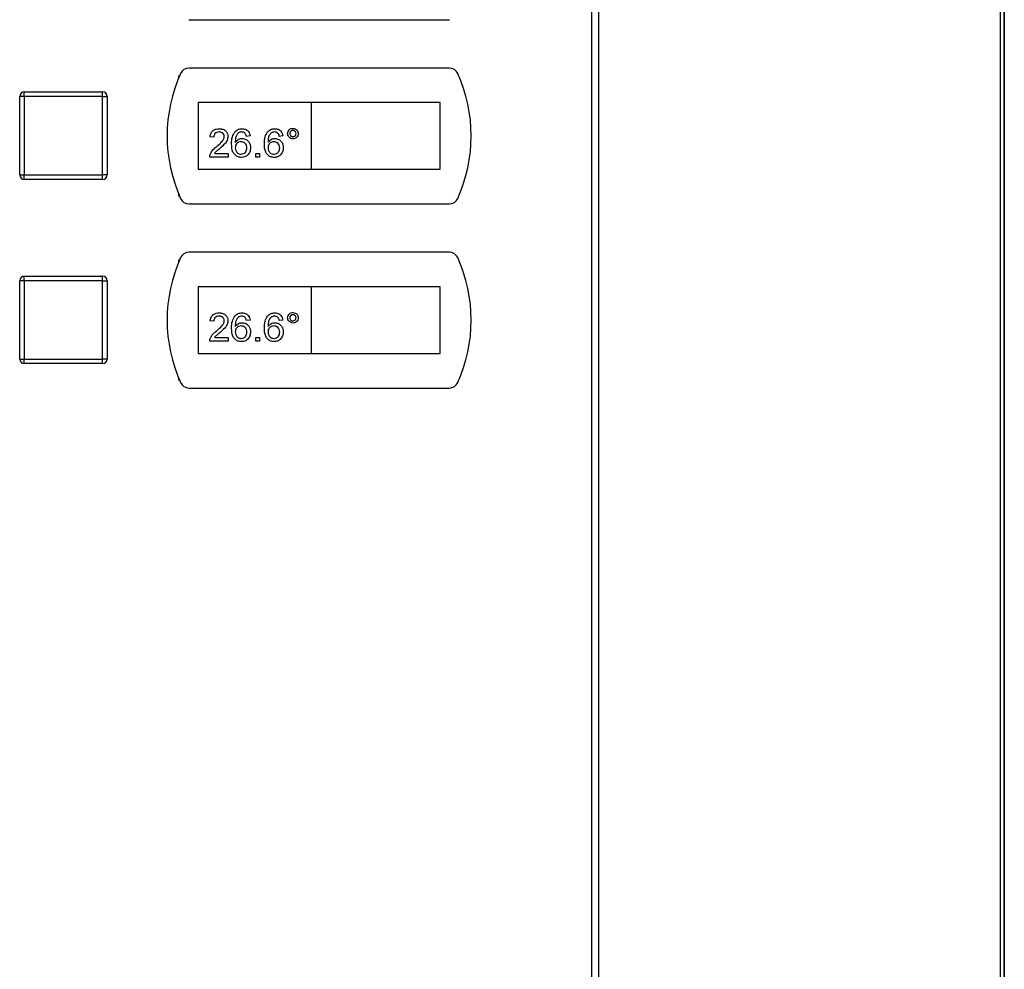
# Model space of a CAD drawing. Units: millimetres. Extents: x 0 to 420, y 0 to 297.
# Drawn here: x 87 to 109, y 202 to 223 of the extents above; entities that cross this region are included whole.
import ezdxf

# ---------------------------------------------------------------- set-up
doc = ezdxf.new("R2010")
doc.units = ezdxf.units.MM

msp = doc.modelspace()

# ---------------------------------------------------------------- linework, layer by layer
at = {"color": 7, "linetype": 'Continuous', "lineweight": 30}
for p, q in [((99.653, 166.361), (99.653, 245.701)), ((99.8, 245.701), (99.8, 166.361)), ((108.605, 177.356), (108.605, 234.506)), ((108.607, 234.506), (108.607, 177.356)), ((90.911, 222.656), (96.562, 222.656)), ((90.703, 221.431), (90.686, 221.431)), ((90.686, 221.431), (90.686, 221.391)), ((96.562, 221.606), (90.911, 221.606)), ((87.236, 219.286), (87.236, 220.986)), ((87.336, 220.986), (87.236, 220.986)), ((87.336, 220.986), (87.336, 221.086)), ((87.336, 221.086), (89.036, 221.086)), ((87.336, 220.986), (87.336, 219.286)), ((89.036, 220.986), (87.336, 220.986)), ((89.036, 220.986), (89.036, 221.086)), ((89.036, 219.286), (89.036, 220.986)), ((89.036, 220.986), (89.136, 220.986)), ((89.136, 220.986), (89.136, 219.286)), ((93.561, 220.856), (91.111, 220.856)), ((91.111, 220.856), (91.111, 219.406)), ((93.561, 220.856), (93.561, 219.406)), ((96.361, 220.856), (93.561, 220.856)), ((96.361, 219.406), (96.361, 220.856)), ((92.239, 220.13), (92.16, 220.122)), ((92.95, 220.13), (92.871, 220.122)), ((91.448, 220.106), (91.369, 220.114)), ((91.463, 219.751), (91.764, 219.751)), ((91.764, 219.751), (91.764, 219.672)), ((92.365, 219.672), (92.365, 219.751)), ((92.365, 219.751), (92.444, 219.751)), ((92.444, 219.751), (92.444, 219.672)), ((91.764, 219.672), (91.361, 219.672)), ((92.444, 219.672), (92.365, 219.672)), ((87.236, 219.286), (87.336, 219.286)), ((87.336, 219.186), (87.336, 219.286)), ((87.336, 219.286), (89.036, 219.286)), ((89.036, 219.186), (89.036, 219.286)), ((89.136, 219.286), (89.036, 219.286)), ((91.111, 219.406), (93.561, 219.406)), ((93.561, 219.406), (96.361, 219.406)), ((89.036, 219.186), (87.336, 219.186)), ((90.686, 218.871), (90.686, 218.831)), ((90.686, 218.831), (90.703, 218.831)), ((90.911, 218.656), (96.562, 218.656)), ((96.562, 217.606), (90.911, 217.606)), ((90.703, 217.431), (90.686, 217.431)), ((90.686, 217.431), (90.686, 217.391)), ((87.236, 215.286), (87.236, 216.986)), ((87.336, 216.986), (87.236, 216.986)), ((87.336, 216.986), (87.336, 217.086)), ((87.336, 217.086), (89.036, 217.086)), ((89.036, 216.986), (87.336, 216.986)), ((87.336, 216.986), (87.336, 215.286)), ((89.036, 216.986), (89.036, 217.086)), ((89.036, 216.986), (89.136, 216.986)), ((89.036, 215.286), (89.036, 216.986)), ((89.136, 216.986), (89.136, 215.286)), ((91.111, 216.856), (91.111, 215.406)), ((93.561, 216.856), (91.111, 216.856)), ((93.561, 216.856), (93.561, 215.406)), ((96.361, 216.856), (93.561, 216.856)), ((96.361, 215.406), (96.361, 216.856)), ((91.448, 216.106), (91.369, 216.114)), ((92.239, 216.13), (92.16, 216.122)), ((92.95, 216.13), (92.871, 216.122)), ((91.764, 215.672), (91.361, 215.672)), ((91.463, 215.751), (91.764, 215.751)), ((91.764, 215.751), (91.764, 215.672)), ((92.365, 215.672), (92.365, 215.751)), ((92.365, 215.751), (92.444, 215.751)), ((92.444, 215.672), (92.365, 215.672)), ((92.444, 215.751), (92.444, 215.672)), ((87.236, 215.286), (87.336, 215.286)), ((87.336, 215.186), (87.336, 215.286)), ((87.336, 215.286), (89.036, 215.286)), ((89.036, 215.186), (89.036, 215.286)), ((89.136, 215.286), (89.036, 215.286)), ((91.111, 215.406), (93.561, 215.406)), ((93.561, 215.406), (96.361, 215.406)), ((89.036, 215.186), (87.336, 215.186)), ((90.686, 214.871), (90.686, 214.831)), ((90.686, 214.831), (90.703, 214.831)), ((90.911, 214.656), (96.562, 214.656))]:
    msp.add_line(p, q, dxfattribs=at)
at = {"color": 1, "linetype": 'Continuous', "lineweight": 30}
msp.add_line((108.523, 177.356), (108.523, 234.506), dxfattribs=at)
at = {"color": 7, "linetype": 'Continuous', "lineweight": 30}
for centre, radius, start, end in [((93.736, 220.131), 3.3, 155.7141, 204.2859), ((90.911, 221.406), 0.2, 90, 155.7141), ((96.562, 221.406), 0.2, 24.2859, 90), ((93.736, 220.131), 3.3, 335.7141, 24.2859), ((87.336, 220.986), 0.1, 90, 180), ((89.036, 220.986), 0.1, 0, 90), ((87.336, 219.286), 0.1, 180, 270), ((89.036, 219.286), 0.1, 270, 0), ((90.911, 218.856), 0.2, 204.2859, 270), ((96.562, 218.856), 0.2, 270, 335.7141), ((90.911, 217.406), 0.2, 90, 155.7141), ((96.562, 217.406), 0.2, 24.2859, 90), ((93.736, 216.131), 3.3, 155.7141, 204.2859), ((93.736, 216.131), 3.3, 335.7141, 24.2859), ((87.336, 216.986), 0.1, 90, 180), ((89.036, 216.986), 0.1, 360, 90), ((87.336, 215.286), 0.1, 180, 270), ((89.036, 215.286), 0.1, 270, 0), ((90.911, 214.856), 0.2, 204.2859, 270), ((96.562, 214.856), 0.2, 270, 335.7141)]:
    msp.add_arc(centre, radius, start, end, dxfattribs=at)
for points, knots in [([(91.369, 220.114), (91.374, 220.142), (91.383, 220.196), (91.436, 220.257), (91.502, 220.285), (91.545, 220.287), (91.567, 220.288)], [0, 0, 0, 0, 0.280235, 0.558893, 0.779132, 1, 1, 1, 1]), ([(91.565, 220.217), (91.548, 220.216), (91.514, 220.213), (91.473, 220.186), (91.451, 220.147), (91.449, 220.12), (91.448, 220.106)], [0, 0, 0, 0, 0.28041, 0.559489, 0.779375, 1, 1, 1, 1]), ([(91.677, 220.117), (91.675, 220.133), (91.671, 220.165), (91.639, 220.198), (91.602, 220.215), (91.577, 220.216), (91.565, 220.217)], [0, 0, 0, 0, 0.27908, 0.558612, 0.779043, 1, 1, 1, 1]), ([(91.567, 220.288), (91.594, 220.286), (91.647, 220.283), (91.712, 220.24), (91.751, 220.181), (91.755, 220.139), (91.756, 220.118)], [0, 0, 0, 0, 0.280482, 0.559644, 0.779749, 1, 1, 1, 1]), ([(91.836, 219.96), (91.836, 220.012), (91.838, 220.104), (91.883, 220.183), (91.903, 220.218)], [0, 0, 0, 0, 0.561396, 1, 1, 1, 1]), ([(91.903, 220.218), (91.928, 220.241), (91.973, 220.282), (92.034, 220.286), (92.061, 220.288)], [0, 0, 0, 0, 0.55838, 1, 1, 1, 1]), ([(91.988, 220.199), (91.973, 220.184), (91.943, 220.154), (91.917, 220.081), (91.916, 220.027), (91.915, 219.994)], [0, 0, 0, 0, 0.279359, 0.559176, 1, 1, 1, 1]), ([(92.055, 220.217), (92.042, 220.216), (92.018, 220.214), (91.997, 220.204), (91.988, 220.199)], [0, 0, 0, 0, 0.559717, 1, 1, 1, 1]), ([(92.131, 220.186), (92.119, 220.196), (92.096, 220.214), (92.068, 220.216), (92.055, 220.217)], [0, 0, 0, 0, 0.5590039, 1, 1, 1, 1]), ([(92.061, 220.288), (92.085, 220.286), (92.135, 220.282), (92.193, 220.242), (92.228, 220.187), (92.235, 220.149), (92.239, 220.13)], [0, 0, 0, 0, 0.280049, 0.559187, 0.779374, 1, 1, 1, 1]), ([(92.16, 220.122), (92.156, 220.135), (92.151, 220.158), (92.137, 220.177), (92.131, 220.186)], [0, 0, 0, 0, 0.560488, 1, 1, 1, 1]), ([(92.547, 219.96), (92.548, 220.012), (92.549, 220.104), (92.594, 220.183), (92.614, 220.218)], [0, 0, 0, 0, 0.561396, 1, 1, 1, 1]), ([(92.614, 220.218), (92.639, 220.241), (92.685, 220.282), (92.745, 220.286), (92.772, 220.288)], [0, 0, 0, 0, 0.5583797, 1, 1, 1, 1]), ([(92.699, 220.199), (92.684, 220.184), (92.654, 220.154), (92.629, 220.081), (92.627, 220.027), (92.626, 219.994)], [0, 0, 0, 0, 0.279359, 0.559176, 1, 1, 1, 1]), ([(92.767, 220.217), (92.753, 220.216), (92.73, 220.214), (92.709, 220.204), (92.699, 220.199)], [0, 0, 0, 0, 0.559717, 1, 1, 1, 1]), ([(92.842, 220.186), (92.83, 220.196), (92.808, 220.214), (92.779, 220.216), (92.767, 220.217)], [0, 0, 0, 0, 0.5590039, 1, 1, 1, 1]), ([(92.772, 220.288), (92.797, 220.286), (92.846, 220.282), (92.904, 220.242), (92.939, 220.187), (92.946, 220.149), (92.95, 220.13)], [0, 0, 0, 0, 0.280049, 0.559187, 0.779374, 1, 1, 1, 1]), ([(92.871, 220.122), (92.868, 220.135), (92.862, 220.158), (92.848, 220.177), (92.842, 220.186)], [0, 0, 0, 0, 0.560488, 1, 1, 1, 1]), ([(93.052, 220.182), (93.054, 220.199), (93.058, 220.232), (93.09, 220.27), (93.127, 220.293), (93.154, 220.295), (93.167, 220.296)], [0, 0, 0, 0, 0.279529, 0.55934, 0.779658, 1, 1, 1, 1]), ([(93.167, 220.067), (93.15, 220.069), (93.116, 220.073), (93.079, 220.104), (93.056, 220.142), (93.054, 220.169), (93.052, 220.182)], [0, 0, 0, 0, 0.279488, 0.559227, 0.779561, 1, 1, 1, 1]), ([(93.167, 220.249), (93.157, 220.248), (93.138, 220.245), (93.116, 220.227), (93.102, 220.205), (93.101, 220.189), (93.1, 220.182)], [0, 0, 0, 0, 0.279558, 0.559263, 0.779588, 1, 1, 1, 1]), ([(93.1, 220.182), (93.101, 220.172), (93.103, 220.152), (93.122, 220.13), (93.144, 220.116), (93.16, 220.115), (93.167, 220.114)], [0, 0, 0, 0, 0.279565, 0.559423, 0.7797, 1, 1, 1, 1]), ([(93.167, 220.296), (93.184, 220.294), (93.218, 220.29), (93.255, 220.259), (93.278, 220.222), (93.281, 220.195), (93.282, 220.182)], [0, 0, 0, 0, 0.279563, 0.559286, 0.7796, 1, 1, 1, 1]), ([(93.234, 220.182), (93.233, 220.191), (93.231, 220.211), (93.212, 220.233), (93.191, 220.247), (93.175, 220.248), (93.167, 220.249)], [0, 0, 0, 0, 0.279512, 0.559328, 0.779657, 1, 1, 1, 1]), ([(93.167, 220.114), (93.177, 220.116), (93.197, 220.118), (93.219, 220.136), (93.232, 220.158), (93.234, 220.174), (93.234, 220.182)], [0, 0, 0, 0, 0.279549, 0.55928, 0.779603, 1, 1, 1, 1]), ([(93.282, 220.182), (93.28, 220.165), (93.276, 220.131), (93.244, 220.094), (93.207, 220.07), (93.18, 220.068), (93.167, 220.067)], [0, 0, 0, 0, 0.279465, 0.55931, 0.779609, 1, 1, 1, 1]), ([(91.512, 219.902), (91.551, 219.936), (91.606, 219.983), (91.667, 220.056), (91.674, 220.097), (91.677, 220.117)], [0, 0, 0, 0, 0.561313, 0.781386, 1, 1, 1, 1]), ([(91.756, 220.118), (91.752, 220.089), (91.744, 220.03), (91.678, 219.944), (91.62, 219.895), (91.585, 219.865)], [0, 0, 0, 0, 0.278741, 0.558834, 1, 1, 1, 1]), ([(92.052, 219.664), (92.026, 219.666), (91.974, 219.671), (91.906, 219.714), (91.841, 219.809), (91.838, 219.898), (91.836, 219.96)], [0, 0, 0, 0, 0.186919, 0.373549, 0.560232, 1, 1, 1, 1]), ([(91.915, 219.994), (91.937, 220.019), (91.978, 220.065), (92.038, 220.072), (92.064, 220.075)], [0, 0, 0, 0, 0.558625, 1, 1, 1, 1]), ([(92.042, 220.004), (92.024, 220.002), (91.986, 219.998), (91.942, 219.964), (91.918, 219.921), (91.916, 219.891), (91.915, 219.876)], [0, 0, 0, 0, 0.27974, 0.559339, 0.779412, 1, 1, 1, 1]), ([(92.167, 219.872), (92.166, 219.892), (92.163, 219.93), (92.132, 219.976), (92.088, 220.001), (92.058, 220.003), (92.042, 220.004)], [0, 0, 0, 0, 0.280456, 0.559364, 0.779311, 1, 1, 1, 1]), ([(92.064, 220.075), (92.093, 220.071), (92.149, 220.064), (92.21, 220.007), (92.242, 219.942), (92.245, 219.897), (92.246, 219.875)], [0, 0, 0, 0, 0.279141, 0.558815, 0.77917, 1, 1, 1, 1]), ([(92.763, 219.664), (92.737, 219.666), (92.685, 219.671), (92.618, 219.714), (92.553, 219.809), (92.549, 219.898), (92.547, 219.96)], [0, 0, 0, 0, 0.186919, 0.373549, 0.560232, 1, 1, 1, 1]), ([(92.626, 219.994), (92.648, 220.019), (92.689, 220.065), (92.749, 220.072), (92.776, 220.075)], [0, 0, 0, 0, 0.558625, 1, 1, 1, 1]), ([(92.754, 220.004), (92.735, 220.002), (92.697, 219.998), (92.654, 219.964), (92.629, 219.921), (92.627, 219.891), (92.626, 219.876)], [0, 0, 0, 0, 0.27974, 0.559339, 0.779412, 1, 1, 1, 1]), ([(92.879, 219.872), (92.877, 219.892), (92.875, 219.93), (92.843, 219.976), (92.799, 220.001), (92.769, 220.003), (92.754, 220.004)], [0, 0, 0, 0, 0.280456, 0.559364, 0.779311, 1, 1, 1, 1]), ([(92.776, 220.075), (92.804, 220.071), (92.86, 220.064), (92.921, 220.007), (92.953, 219.942), (92.956, 219.897), (92.958, 219.875)], [0, 0, 0, 0, 0.279141, 0.558815, 0.77917, 1, 1, 1, 1]), ([(91.361, 219.672), (91.362, 219.682), (91.362, 219.701), (91.367, 219.719), (91.37, 219.727)], [0, 0, 0, 0, 0.559956, 1, 1, 1, 1]), ([(91.37, 219.727), (91.389, 219.765), (91.425, 219.834), (91.485, 219.881), (91.512, 219.902)], [0, 0, 0, 0, 0.558359, 1, 1, 1, 1]), ([(91.585, 219.865), (91.571, 219.853), (91.547, 219.833), (91.513, 219.805), (91.485, 219.78), (91.47, 219.761), (91.463, 219.751)], [0, 0, 0, 0, 0.340038, 0.560063, 0.78009, 1, 1, 1, 1]), ([(91.915, 219.876), (91.917, 219.856), (91.921, 219.816), (91.953, 219.768), (91.998, 219.739), (92.03, 219.736), (92.046, 219.735)], [0, 0, 0, 0, 0.280082, 0.55977, 0.779688, 1, 1, 1, 1]), ([(92.046, 219.735), (92.065, 219.737), (92.104, 219.742), (92.145, 219.781), (92.165, 219.827), (92.167, 219.857), (92.167, 219.872)], [0, 0, 0, 0, 0.279489, 0.558551, 0.778978, 1, 1, 1, 1]), ([(92.246, 219.875), (92.243, 219.845), (92.237, 219.785), (92.189, 219.713), (92.122, 219.67), (92.075, 219.666), (92.052, 219.664)], [0, 0, 0, 0, 0.28023, 0.559761, 0.779759, 1, 1, 1, 1]), ([(92.626, 219.876), (92.628, 219.856), (92.633, 219.816), (92.664, 219.768), (92.709, 219.739), (92.741, 219.736), (92.757, 219.735)], [0, 0, 0, 0, 0.280082, 0.55977, 0.779688, 1, 1, 1, 1]), ([(92.757, 219.735), (92.776, 219.737), (92.815, 219.742), (92.856, 219.781), (92.876, 219.827), (92.878, 219.857), (92.879, 219.872)], [0, 0, 0, 0, 0.279489, 0.558551, 0.778978, 1, 1, 1, 1]), ([(92.958, 219.875), (92.955, 219.845), (92.948, 219.785), (92.901, 219.713), (92.834, 219.67), (92.786, 219.666), (92.763, 219.664)], [0, 0, 0, 0, 0.28023, 0.559761, 0.779759, 1, 1, 1, 1]), ([(91.369, 216.114), (91.374, 216.142), (91.383, 216.196), (91.436, 216.257), (91.502, 216.285), (91.545, 216.287), (91.567, 216.288)], [0, 0, 0, 0, 0.280235, 0.558893, 0.779132, 1, 1, 1, 1]), ([(91.567, 216.288), (91.594, 216.286), (91.647, 216.283), (91.712, 216.24), (91.751, 216.181), (91.755, 216.139), (91.756, 216.118)], [0, 0, 0, 0, 0.280482, 0.559644, 0.779749, 1, 1, 1, 1]), ([(91.903, 216.218), (91.928, 216.241), (91.973, 216.282), (92.034, 216.286), (92.061, 216.288)], [0, 0, 0, 0, 0.55838, 1, 1, 1, 1]), ([(92.061, 216.288), (92.085, 216.286), (92.135, 216.282), (92.193, 216.242), (92.228, 216.187), (92.235, 216.149), (92.239, 216.13)], [0, 0, 0, 0, 0.280049, 0.559187, 0.779374, 1, 1, 1, 1]), ([(92.614, 216.218), (92.639, 216.241), (92.685, 216.282), (92.745, 216.286), (92.772, 216.288)], [0, 0, 0, 0, 0.5583797, 1, 1, 1, 1]), ([(92.772, 216.288), (92.797, 216.286), (92.846, 216.282), (92.904, 216.242), (92.939, 216.187), (92.946, 216.149), (92.95, 216.13)], [0, 0, 0, 0, 0.280049, 0.559187, 0.779374, 1, 1, 1, 1]), ([(93.052, 216.182), (93.054, 216.199), (93.058, 216.232), (93.09, 216.27), (93.127, 216.293), (93.154, 216.295), (93.167, 216.296)], [0, 0, 0, 0, 0.279529, 0.55934, 0.779658, 1, 1, 1, 1]), ([(93.167, 216.296), (93.184, 216.294), (93.218, 216.29), (93.255, 216.259), (93.278, 216.222), (93.281, 216.195), (93.282, 216.182)], [0, 0, 0, 0, 0.279563, 0.559286, 0.7796, 1, 1, 1, 1]), ([(91.565, 216.217), (91.548, 216.216), (91.514, 216.213), (91.473, 216.186), (91.451, 216.147), (91.449, 216.12), (91.448, 216.106)], [0, 0, 0, 0, 0.28041, 0.559489, 0.779375, 1, 1, 1, 1]), ([(91.512, 215.902), (91.551, 215.936), (91.606, 215.983), (91.667, 216.056), (91.674, 216.097), (91.677, 216.117)], [0, 0, 0, 0, 0.561313, 0.781386, 1, 1, 1, 1]), ([(91.677, 216.117), (91.675, 216.133), (91.671, 216.165), (91.639, 216.198), (91.602, 216.215), (91.577, 216.216), (91.565, 216.217)], [0, 0, 0, 0, 0.27908, 0.558612, 0.779043, 1, 1, 1, 1]), ([(91.756, 216.118), (91.752, 216.089), (91.744, 216.03), (91.678, 215.944), (91.62, 215.895), (91.585, 215.865)], [0, 0, 0, 0, 0.278741, 0.558834, 1, 1, 1, 1]), ([(91.836, 215.96), (91.836, 216.012), (91.838, 216.104), (91.883, 216.183), (91.903, 216.218)], [0, 0, 0, 0, 0.561396, 1, 1, 1, 1]), ([(91.988, 216.199), (91.973, 216.184), (91.943, 216.154), (91.917, 216.081), (91.916, 216.027), (91.915, 215.994)], [0, 0, 0, 0, 0.279359, 0.559176, 1, 1, 1, 1]), ([(91.915, 215.994), (91.937, 216.019), (91.978, 216.065), (92.038, 216.072), (92.064, 216.075)], [0, 0, 0, 0, 0.558625, 1, 1, 1, 1]), ([(92.055, 216.217), (92.042, 216.216), (92.018, 216.214), (91.997, 216.204), (91.988, 216.199)], [0, 0, 0, 0, 0.559717, 1, 1, 1, 1]), ([(92.131, 216.186), (92.119, 216.196), (92.096, 216.214), (92.068, 216.216), (92.055, 216.217)], [0, 0, 0, 0, 0.5590039, 1, 1, 1, 1]), ([(92.064, 216.075), (92.093, 216.071), (92.149, 216.064), (92.21, 216.007), (92.242, 215.942), (92.245, 215.897), (92.246, 215.875)], [0, 0, 0, 0, 0.279141, 0.558815, 0.77917, 1, 1, 1, 1]), ([(92.16, 216.122), (92.156, 216.135), (92.151, 216.158), (92.137, 216.177), (92.131, 216.186)], [0, 0, 0, 0, 0.560488, 1, 1, 1, 1]), ([(92.547, 215.96), (92.548, 216.012), (92.549, 216.104), (92.594, 216.183), (92.614, 216.218)], [0, 0, 0, 0, 0.561396, 1, 1, 1, 1]), ([(92.699, 216.199), (92.684, 216.184), (92.654, 216.154), (92.629, 216.081), (92.627, 216.027), (92.626, 215.994)], [0, 0, 0, 0, 0.279359, 0.559176, 1, 1, 1, 1]), ([(92.626, 215.994), (92.648, 216.019), (92.689, 216.065), (92.749, 216.072), (92.776, 216.075)], [0, 0, 0, 0, 0.558625, 1, 1, 1, 1]), ([(92.767, 216.217), (92.753, 216.216), (92.73, 216.214), (92.709, 216.204), (92.699, 216.199)], [0, 0, 0, 0, 0.559717, 1, 1, 1, 1]), ([(92.842, 216.186), (92.83, 216.196), (92.808, 216.214), (92.779, 216.216), (92.767, 216.217)], [0, 0, 0, 0, 0.5590039, 1, 1, 1, 1]), ([(92.776, 216.075), (92.804, 216.071), (92.86, 216.064), (92.921, 216.007), (92.953, 215.942), (92.956, 215.897), (92.958, 215.875)], [0, 0, 0, 0, 0.279141, 0.558815, 0.77917, 1, 1, 1, 1]), ([(92.871, 216.122), (92.868, 216.135), (92.862, 216.158), (92.848, 216.177), (92.842, 216.186)], [0, 0, 0, 0, 0.560488, 1, 1, 1, 1]), ([(93.167, 216.067), (93.15, 216.069), (93.116, 216.073), (93.079, 216.104), (93.056, 216.142), (93.054, 216.169), (93.052, 216.182)], [0, 0, 0, 0, 0.279488, 0.559227, 0.779561, 1, 1, 1, 1]), ([(93.167, 216.249), (93.157, 216.248), (93.138, 216.245), (93.116, 216.227), (93.102, 216.205), (93.101, 216.189), (93.1, 216.182)], [0, 0, 0, 0, 0.279558, 0.559263, 0.779588, 1, 1, 1, 1]), ([(93.1, 216.182), (93.101, 216.172), (93.103, 216.152), (93.122, 216.13), (93.144, 216.116), (93.16, 216.115), (93.167, 216.114)], [0, 0, 0, 0, 0.279565, 0.559423, 0.7797, 1, 1, 1, 1]), ([(93.234, 216.182), (93.233, 216.191), (93.231, 216.211), (93.212, 216.233), (93.191, 216.247), (93.175, 216.248), (93.167, 216.249)], [0, 0, 0, 0, 0.279512, 0.559328, 0.779657, 1, 1, 1, 1]), ([(93.167, 216.114), (93.177, 216.116), (93.197, 216.118), (93.219, 216.136), (93.232, 216.158), (93.234, 216.174), (93.234, 216.182)], [0, 0, 0, 0, 0.279549, 0.55928, 0.779603, 1, 1, 1, 1]), ([(93.282, 216.182), (93.28, 216.165), (93.276, 216.131), (93.244, 216.094), (93.207, 216.07), (93.18, 216.068), (93.167, 216.067)], [0, 0, 0, 0, 0.279465, 0.55931, 0.779609, 1, 1, 1, 1]), ([(91.37, 215.727), (91.389, 215.765), (91.425, 215.834), (91.485, 215.881), (91.512, 215.902)], [0, 0, 0, 0, 0.558359, 1, 1, 1, 1]), ([(91.585, 215.865), (91.571, 215.853), (91.547, 215.833), (91.513, 215.805), (91.485, 215.78), (91.47, 215.761), (91.463, 215.751)], [0, 0, 0, 0, 0.340038, 0.560063, 0.78009, 1, 1, 1, 1]), ([(92.052, 215.664), (92.026, 215.666), (91.974, 215.671), (91.906, 215.714), (91.841, 215.809), (91.838, 215.898), (91.836, 215.96)], [0, 0, 0, 0, 0.186919, 0.373549, 0.560232, 1, 1, 1, 1]), ([(92.042, 216.004), (92.024, 216.002), (91.986, 215.998), (91.942, 215.964), (91.918, 215.921), (91.916, 215.891), (91.915, 215.876)], [0, 0, 0, 0, 0.27974, 0.559339, 0.779412, 1, 1, 1, 1]), ([(91.915, 215.876), (91.917, 215.856), (91.921, 215.816), (91.953, 215.768), (91.998, 215.739), (92.03, 215.736), (92.046, 215.735)], [0, 0, 0, 0, 0.280082, 0.55977, 0.779688, 1, 1, 1, 1]), ([(92.167, 215.872), (92.166, 215.892), (92.163, 215.93), (92.132, 215.976), (92.088, 216.001), (92.058, 216.003), (92.042, 216.004)], [0, 0, 0, 0, 0.280456, 0.559364, 0.779311, 1, 1, 1, 1]), ([(92.046, 215.735), (92.065, 215.737), (92.104, 215.742), (92.145, 215.781), (92.165, 215.827), (92.167, 215.857), (92.167, 215.872)], [0, 0, 0, 0, 0.279489, 0.558551, 0.778978, 1, 1, 1, 1]), ([(92.246, 215.875), (92.243, 215.845), (92.237, 215.785), (92.189, 215.713), (92.122, 215.67), (92.075, 215.666), (92.052, 215.664)], [0, 0, 0, 0, 0.28023, 0.559761, 0.779759, 1, 1, 1, 1]), ([(92.763, 215.664), (92.737, 215.666), (92.685, 215.671), (92.618, 215.714), (92.553, 215.809), (92.549, 215.898), (92.547, 215.96)], [0, 0, 0, 0, 0.186919, 0.373549, 0.560232, 1, 1, 1, 1]), ([(92.754, 216.004), (92.735, 216.002), (92.697, 215.998), (92.654, 215.964), (92.629, 215.921), (92.627, 215.891), (92.626, 215.876)], [0, 0, 0, 0, 0.27974, 0.559339, 0.779412, 1, 1, 1, 1]), ([(92.626, 215.876), (92.628, 215.856), (92.633, 215.816), (92.664, 215.768), (92.709, 215.739), (92.741, 215.736), (92.757, 215.735)], [0, 0, 0, 0, 0.280082, 0.55977, 0.779688, 1, 1, 1, 1]), ([(92.879, 215.872), (92.877, 215.892), (92.875, 215.93), (92.843, 215.976), (92.799, 216.001), (92.769, 216.003), (92.754, 216.004)], [0, 0, 0, 0, 0.280456, 0.559364, 0.779311, 1, 1, 1, 1]), ([(92.757, 215.735), (92.776, 215.737), (92.815, 215.742), (92.856, 215.781), (92.876, 215.827), (92.878, 215.857), (92.879, 215.872)], [0, 0, 0, 0, 0.279489, 0.558551, 0.778978, 1, 1, 1, 1]), ([(92.958, 215.875), (92.955, 215.845), (92.948, 215.785), (92.901, 215.713), (92.834, 215.67), (92.786, 215.666), (92.763, 215.664)], [0, 0, 0, 0, 0.28023, 0.559761, 0.779759, 1, 1, 1, 1]), ([(91.361, 215.672), (91.362, 215.682), (91.362, 215.701), (91.367, 215.719), (91.37, 215.727)], [0, 0, 0, 0, 0.559956, 1, 1, 1, 1])]:
    msp.add_open_spline(points, degree=3, knots=knots, dxfattribs=at)

doc.saveas('drawing.dxf')
